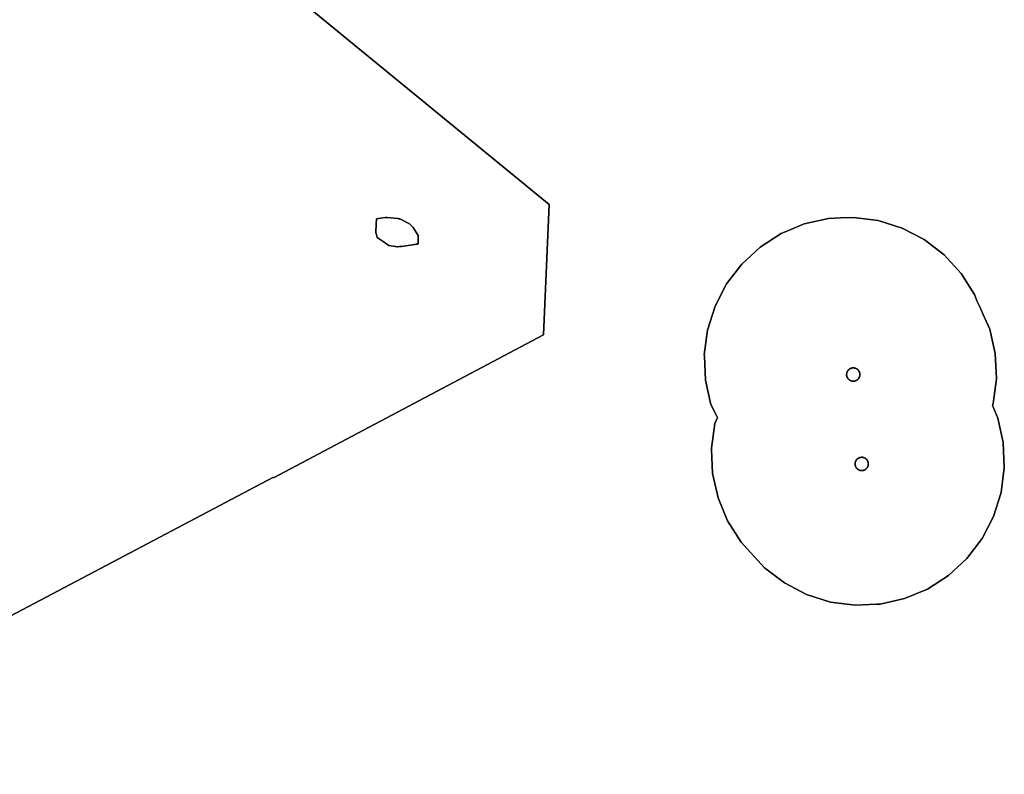
# Model space of a CAD drawing. Units: inches. Extents: x 467322 to 486157, y 5372126 to 5408319.
# Drawn here: x 479958 to 481329, y 5378349 to 5379400 of the extents above; entities that cross this region are included whole.
import ezdxf

# ---------------------------------------------------------------- set-up
doc = ezdxf.new("R2010")
doc.units = ezdxf.units.IN
doc.header["$MEASUREMENT"] = 0
doc.layers.add('NP_ZONING', color=7, linetype='Continuous', true_color=0xddc347)

msp = doc.modelspace()

# ---------------------------------------------------------------- linework, layer by layer
at = {"layer": 'NP_ZONING'}
for points in [[(479802.9726, 5379873.5221), (480695.3255, 5379143.1214), (480687.6919, 5378961.2945), (480311.4127, 5378762.2623), (480311.4834, 5378763.0289), (479694.3554, 5378437.7964), (479511.1, 5378384.0327), (479392.8298, 5378349.3344), (479027.7658, 5378565.6626), (478971.6748, 5378659.4541), (478971.6677, 5378659.466), (478799.4986, 5378947.3552), (478788.6524, 5378965.4915), (478729.839, 5379063.8352), (478726.7656, 5379068.9744), (478711.9488, 5379093.75), (478674.291, 5379156.7188), (478672.354, 5379178.8872), (478641.2177, 5379535.2247), (478641.159, 5379535.1936), (478622.2937, 5379751.7936), (478622.139, 5379753.5696), (478969.8191, 5380089.6603), (479551.94, 5380078.995)], [(479551.94, 5380078.995), (478969.8191, 5380089.6603), (478622.139, 5379753.5696), (478622.2937, 5379751.7936), (478641.159, 5379535.1936), (478641.2177, 5379535.2247), (478672.354, 5379178.8872), (478674.291, 5379156.7188), (478711.9488, 5379093.75), (478726.7656, 5379068.9744), (478729.839, 5379063.8352), (478788.6524, 5378965.4915), (478799.4986, 5378947.3552), (478971.6677, 5378659.466), (478971.6748, 5378659.4541), (479027.7658, 5378565.6626), (479392.8298, 5378349.3344), (479511.1, 5378384.0327), (479694.3554, 5378437.7964), (480311.4834, 5378763.0289), (480311.4127, 5378762.2623), (480687.6919, 5378961.2945), (480695.3255, 5379143.1214), (479802.9726, 5379873.5221)], [(480484.8387, 5379084.0254), (480484.9996, 5379084.0007), (480487.2163, 5379084.3173), (480488.4661, 5379084.4958), (480489.8078, 5379084.6874), (480496.0249, 5379085.5754), (480508.1923, 5379087.3132), (480509.9755, 5379087.5679), (480512.3584, 5379087.9082), (480512.9996, 5379087.9998), (480512.9996, 5379091.7554), (480512.9996, 5379093.5289), (480512.9996, 5379100.0004), (480506, 5379111.0007), (480501.0009, 5379115.9998), (480487.3177, 5379122.8405), (480486.9999, 5379122.9994), (480485.2482, 5379123.2055), (480484.9333, 5379123.2426), (480470.0002, 5379124.9999), (480467.2557, 5379124.6339), (480455.0008, 5379122.9994), (480454.6195, 5379115.7554), (480454.0007, 5379103.9993), (480455.309, 5379099.4172), (480455.6413, 5379098.2534), (480455.9271, 5379097.2525), (480455.9993, 5379096.9997), (480464.0756, 5379091.4475), (480472.0006, 5379085.9993), (480480.8179, 5379084.6436), (480481.6783, 5379084.5113), (480484.1236, 5379084.1354)], [(480487.2163, 5379084.3173), (480484.9996, 5379084.0007), (480484.8387, 5379084.0254), (480484.1236, 5379084.1354), (480481.6783, 5379084.5113), (480480.8179, 5379084.6436), (480472.0006, 5379085.9993), (480464.0756, 5379091.4475), (480455.9993, 5379096.9997), (480455.9271, 5379097.2525), (480455.6413, 5379098.2534), (480455.309, 5379099.4172), (480454.0007, 5379103.9993), (480454.6195, 5379115.7554), (480455.0008, 5379122.9994), (480467.2557, 5379124.6339), (480470.0002, 5379124.9999), (480484.9333, 5379123.2426), (480485.2482, 5379123.2055), (480486.9999, 5379122.9994), (480487.3177, 5379122.8405), (480501.0009, 5379115.9998), (480506, 5379111.0007), (480512.9996, 5379100.0004), (480512.9996, 5379093.5289), (480512.9996, 5379091.7554), (480512.9996, 5379087.9998), (480512.3584, 5379087.9082), (480509.9755, 5379087.5679), (480508.1923, 5379087.3132), (480496.0249, 5379085.5754), (480489.8078, 5379084.6874), (480488.4661, 5379084.4958)], [(481316.8315, 5378935.3191), (481318.3644, 5378900.4832), (481318.3013, 5378899.9918), (481313.9139, 5378865.8377), (481313.1596, 5378862.7371), (481313.4542, 5378862.0225), (481320.2965, 5378845.4256), (481327.8523, 5378811.3374), (481329.3852, 5378776.5015), (481329.3221, 5378776.0101), (481324.9347, 5378741.8559), (481314.4234, 5378708.5317), (481298.3944, 5378677.5709), (481277.2569, 5378649.802), (481251.676, 5378626.1993), (481222.4268, 5378607.3879), (481190.2844, 5378593.9928), (481156.3875, 5378586.3732), (481151.8952, 5378586.1705), (481121.6212, 5378584.8047), (481087.1097, 5378589.3026), (481053.9729, 5378599.7881), (481023.0674, 5378615.8492), (480995.3741, 5378637.0684), (480986.3062, 5378647.0374), (480971.8637, 5378662.7783), (480962.7971, 5378672.7785), (480944.061, 5378702.2021), (480930.6854, 5378734.4376), (480923.1281, 5378768.4946), (480921.6593, 5378801.9271), (480921.5963, 5378803.3618), (480926.0479, 5378838.0386), (480929.4274, 5378845.2076), (480929.8847, 5378846.1776), (480928.9666, 5378848.096), (480920.6649, 5378864.4229), (480913.1076, 5378898.4798), (480911.6388, 5378931.9122), (480911.5758, 5378933.3469), (480916.0274, 5378968.0237), (480926.5386, 5379001.3479), (480942.5662, 5379032.2774), (480963.7037, 5379060.0462), (480989.286, 5379083.6801), (481018.5341, 5379102.4602), (481028.7183, 5379106.7141), (481050.6779, 5379115.8866), (481084.6984, 5379123.4697), (481101.162, 5379124.2176), (481101.2225, 5379124.2203), (481119.3403, 5379125.0434), (481153.8521, 5379120.5456), (481187.1136, 5379110.0548), (481217.8947, 5379093.999), (481245.5881, 5379072.7798), (481269.0986, 5379047.07), (481287.8346, 5379017.6464), (481291.8018, 5379008.0811), (481294.6306, 5379001.1326), (481301.7203, 5378985.6713), (481309.2756, 5378969.4073)], [(480923.1281, 5378768.4946), (480930.6854, 5378734.4376), (480944.061, 5378702.2021), (480962.7971, 5378672.7785), (480971.8637, 5378662.7783), (480986.3062, 5378647.0374), (480995.3741, 5378637.0684), (481023.0674, 5378615.8492), (481053.9729, 5378599.7881), (481087.1097, 5378589.3026), (481121.6212, 5378584.8047), (481151.8952, 5378586.1705), (481156.3875, 5378586.3732), (481190.2844, 5378593.9928), (481222.4268, 5378607.3879), (481251.676, 5378626.1993), (481277.2569, 5378649.802), (481298.3944, 5378677.5709), (481314.4234, 5378708.5317), (481324.9347, 5378741.8559), (481329.3221, 5378776.0101), (481329.3852, 5378776.5015), (481327.8523, 5378811.3374), (481320.2965, 5378845.4256), (481313.4542, 5378862.0225), (481313.1596, 5378862.7371), (481313.9139, 5378865.8377), (481318.3013, 5378899.9918), (481318.3644, 5378900.4832), (481316.8315, 5378935.3191), (481309.2756, 5378969.4073), (481301.7203, 5378985.6713), (481294.6306, 5379001.1326), (481291.8018, 5379008.0811), (481287.8346, 5379017.6464), (481269.0986, 5379047.07), (481245.5881, 5379072.7798), (481217.8947, 5379093.999), (481187.1136, 5379110.0548), (481153.8521, 5379120.5456), (481119.3403, 5379125.0434), (481101.2225, 5379124.2203), (481101.162, 5379124.2176), (481084.6984, 5379123.4697), (481050.6779, 5379115.8866), (481028.7183, 5379106.7141), (481018.5341, 5379102.4602), (480989.286, 5379083.6801), (480963.7037, 5379060.0462), (480942.5662, 5379032.2774), (480926.5386, 5379001.3479), (480916.0274, 5378968.0237), (480911.5758, 5378933.3469), (480911.6388, 5378931.9122), (480913.1076, 5378898.4798), (480920.6649, 5378864.4229), (480928.9666, 5378848.096), (480929.8847, 5378846.1776), (480929.4274, 5378845.2076), (480926.0479, 5378838.0386), (480921.5963, 5378803.3618), (480921.6593, 5378801.9271)], [(481119.1528, 5378896.8929), (481118.9913, 5378896.8915), (481118.8299, 5378896.8929), (481118.6685, 5378896.8971), (481118.5073, 5378896.9042), (481118.3462, 5378896.914), (481118.1852, 5378896.9267), (481118.0246, 5378896.9422), (481117.8642, 5378896.9605), (481117.7041, 5378896.9815), (481117.5445, 5378897.0054), (481117.3853, 5378897.032), (481117.2265, 5378897.0614), (481117.0684, 5378897.0936), (481116.9108, 5378897.1286), (481116.7538, 5378897.1662), (481116.5975, 5378897.2067), (481116.442, 5378897.2498), (481116.2872, 5378897.2956), (481116.1332, 5378897.3442), (481115.9802, 5378897.3954), (481115.828, 5378897.4493), (481115.6768, 5378897.5058), (481115.5266, 5378897.565), (481115.3775, 5378897.6268), (481115.2294, 5378897.6911), (481115.0825, 5378897.7581), (481114.9368, 5378897.8276), (481114.7924, 5378897.8996), (481114.6492, 5378897.9741), (481114.5073, 5378898.0512), (481114.3668, 5378898.1306), (481114.2278, 5378898.2126), (481114.0901, 5378898.2969), (481113.954, 5378898.3836), (481113.8194, 5378898.4727), (481113.6863, 5378898.5642), (481113.5549, 5378898.6579), (481113.4252, 5378898.7539), (481113.2971, 5378898.8522), (481113.1708, 5378898.9527), (481113.0462, 5378899.0554), (481112.9234, 5378899.1602), (481112.8025, 5378899.2672), (481112.6835, 5378899.3762), (481112.5664, 5378899.4873), (481112.4513, 5378899.6005), (481112.3382, 5378899.7156), (481112.227, 5378899.8327), (481112.118, 5378899.9517), (481112.011, 5378900.0726), (481111.9062, 5378900.1954), (481111.8035, 5378900.3199), (481111.703, 5378900.4463), (481111.6048, 5378900.5743), (481111.5087, 5378900.7041), (481111.415, 5378900.8355), (481111.3236, 5378900.9685), (481111.2345, 5378901.1031), (481111.1477, 5378901.2393), (481111.0634, 5378901.3769), (481110.9815, 5378901.516), (481110.902, 5378901.6565), (481110.825, 5378901.7984), (481110.7504, 5378901.9415), (481110.6784, 5378902.086), (481110.6089, 5378902.2317), (481110.542, 5378902.3786), (481110.4776, 5378902.5266), (481110.4158, 5378902.6758), (481110.3567, 5378902.826), (481110.3001, 5378902.9772), (481110.2462, 5378903.1293), (481110.195, 5378903.2824), (481110.1465, 5378903.4364), (481110.1006, 5378903.5911), (481110.0575, 5378903.7467), (481110.0171, 5378903.903), (481109.9794, 5378904.0599), (481109.9445, 5378904.2175), (481109.9123, 5378904.3757), (481109.8829, 5378904.5344), (481109.8562, 5378904.6936), (481109.8324, 5378904.8533), (481109.8113, 5378905.0133), (481109.793, 5378905.1737), (481109.7775, 5378905.3344), (481109.7649, 5378905.4953), (481109.755, 5378905.6564), (481109.748, 5378905.8177), (481109.7437, 5378905.9791), (481109.7423, 5378906.1405), (481109.7437, 5378906.3019), (481109.748, 5378906.4633), (481109.755, 5378906.6246), (481109.7649, 5378906.7857), (481109.7775, 5378906.9466), (481109.793, 5378907.1073), (481109.8113, 5378907.2677), (481109.8324, 5378907.4277), (481109.8562, 5378907.5874), (481109.8829, 5378907.7466), (481109.9123, 5378907.9053), (481109.9445, 5378908.0635), (481109.9794, 5378908.2211), (481110.0171, 5378908.378), (481110.0575, 5378908.5343), (481110.1006, 5378908.6899), (481110.1465, 5378908.8446), (481110.195, 5378908.9986), (481110.2462, 5378909.1517), (481110.3001, 5378909.3038), (481110.3567, 5378909.455), (481110.4158, 5378909.6052), (481110.4776, 5378909.7544), (481110.542, 5378909.9024), (481110.6089, 5378910.0493), (481110.6784, 5378910.195), (481110.7504, 5378910.3395), (481110.825, 5378910.4826), (481110.902, 5378910.6245), (481110.9815, 5378910.765), (481111.0634, 5378910.9041), (481111.1477, 5378911.0417), (481111.2345, 5378911.1779), (481111.3236, 5378911.3125), (481111.415, 5378911.4455), (481111.5087, 5378911.5769), (481111.6048, 5378911.7067), (481111.703, 5378911.8348), (481111.8035, 5378911.9611), (481111.9062, 5378912.0856), (481112.011, 5378912.2084), (481112.118, 5378912.3293), (481112.227, 5378912.4483), (481112.3382, 5378912.5654), (481112.4513, 5378912.6805), (481112.5664, 5378912.7937), (481112.6835, 5378912.9048), (481112.8025, 5378913.0138), (481112.9234, 5378913.1208), (481113.0462, 5378913.2256), (481113.1708, 5378913.3283), (481113.2971, 5378913.4288), (481113.4252, 5378913.5271), (481113.5549, 5378913.6231), (481113.6863, 5378913.7168), (481113.8194, 5378913.8083), (481113.954, 5378913.8974), (481114.0901, 5378913.9841), (481114.2278, 5378914.0684), (481114.3123, 5378914.1183), (481114.3677, 5378914.1509), (481114.5073, 5378914.2299), (481114.6492, 5378914.3069), (481114.7924, 5378914.3814), (481114.9368, 5378914.4534), (481115.0825, 5378914.5229), (481115.2294, 5378914.5899), (481115.3775, 5378914.6542), (481115.5266, 5378914.716), (481115.6768, 5378914.7752), (481115.828, 5378914.8317), (481115.9802, 5378914.8856), (481116.1332, 5378914.9368), (481116.2872, 5378914.9854), (481116.442, 5378915.0312), (481116.5975, 5378915.0743), (481116.7538, 5378915.1148), (481116.9108, 5378915.1524), (481117.0684, 5378915.1874), (481117.2265, 5378915.2196), (481117.3853, 5378915.249), (481117.5445, 5378915.2756), (481117.7041, 5378915.2995), (481117.8642, 5378915.3206), (481118.0246, 5378915.3388), (481118.1852, 5378915.3543), (481118.3462, 5378915.367), (481118.5073, 5378915.3768), (481118.6685, 5378915.3839), (481118.8299, 5378915.3881), (481118.9913, 5378915.3895), (481119.1528, 5378915.3881), (481119.3141, 5378915.3839), (481119.4754, 5378915.3768), (481119.6365, 5378915.367), (481119.7974, 5378915.3543), (481119.9581, 5378915.3388), (481120.1185, 5378915.3206), (481120.2785, 5378915.2995), (481120.4382, 5378915.2756), (481120.5974, 5378915.249), (481120.7561, 5378915.2196), (481120.9143, 5378915.1874), (481121.0719, 5378915.1524), (481121.2289, 5378915.1148), (481121.3851, 5378915.0743), (481121.5407, 5378915.0312), (481121.6955, 5378914.9854), (481121.8494, 5378914.9368), (481122.0025, 5378914.8856), (481122.1547, 5378914.8317), (481122.3059, 5378914.7752), (481122.4561, 5378914.716), (481122.6052, 5378914.6542), (481122.7532, 5378914.5899), (481122.9001, 5378914.5229), (481123.0458, 5378914.4534), (481123.1903, 5378914.3814), (481123.3335, 5378914.3069), (481123.4753, 5378914.2299), (481123.6158, 5378914.1504), (481123.7549, 5378914.0684), (481123.8926, 5378913.9841), (481124.0287, 5378913.8974), (481124.1633, 5378913.8083), (481124.2963, 5378913.7168), (481124.4278, 5378913.6231), (481124.5575, 5378913.5271), (481124.6856, 5378913.4288), (481124.8119, 5378913.3283), (481124.9365, 5378913.2256), (481125.0592, 5378913.1208), (481125.1801, 5378913.0138), (481125.2991, 5378912.9048), (481125.4162, 5378912.7937), (481125.5314, 5378912.6805), (481125.6445, 5378912.5654), (481125.7556, 5378912.4483), (481125.8647, 5378912.3293), (481125.9716, 5378912.2084), (481126.0765, 5378912.0856), (481126.1792, 5378911.9611), (481126.2796, 5378911.8348), (481126.3779, 5378911.7067), (481126.4739, 5378911.5769), (481126.5677, 5378911.4455), (481126.6591, 5378911.3125), (481126.7482, 5378911.1779), (481126.8349, 5378911.0417), (481126.9193, 5378910.9041), (481127.0012, 5378910.765), (481127.0807, 5378910.6245), (481127.1577, 5378910.4826), (481127.2322, 5378910.3395), (481127.3043, 5378910.195), (481127.3738, 5378910.0493), (481127.4407, 5378909.9024), (481127.5051, 5378909.7544), (481127.5669, 5378909.6052), (481127.626, 5378909.455), (481127.6825, 5378909.3038), (481127.7364, 5378909.1517), (481127.7876, 5378908.9986), (481127.8362, 5378908.8446), (481127.882, 5378908.6899), (481127.9252, 5378908.5343), (481127.9656, 5378908.378), (481128.0033, 5378908.2211), (481128.0382, 5378908.0635), (481128.0704, 5378907.9053), (481128.0998, 5378907.7466), (481128.1265, 5378907.5874), (481128.1503, 5378907.4277), (481128.1714, 5378907.2677), (481128.1897, 5378907.1073), (481128.2051, 5378906.9466), (481128.2178, 5378906.7857), (481128.2277, 5378906.6246), (481128.2347, 5378906.4633), (481128.2389, 5378906.3019), (481128.2403, 5378906.1405), (481128.2389, 5378905.9791), (481128.2347, 5378905.8177), (481128.2277, 5378905.6564), (481128.2178, 5378905.4953), (481128.2051, 5378905.3344), (481128.1897, 5378905.1737), (481128.1714, 5378905.0133), (481128.1503, 5378904.8533), (481128.1265, 5378904.6936), (481128.0998, 5378904.5344), (481128.0704, 5378904.3757), (481128.0382, 5378904.2175), (481128.0033, 5378904.0599), (481127.9656, 5378903.903), (481127.9252, 5378903.7467), (481127.882, 5378903.5911), (481127.8362, 5378903.4364), (481127.7876, 5378903.2824), (481127.7364, 5378903.1293), (481127.6825, 5378902.9772), (481127.626, 5378902.826), (481127.5669, 5378902.6758), (481127.5051, 5378902.5266), (481127.4407, 5378902.3786), (481127.3738, 5378902.2317), (481127.3043, 5378902.086), (481127.2322, 5378901.9415), (481127.1577, 5378901.7984), (481127.0807, 5378901.6565), (481127.0012, 5378901.516), (481126.9193, 5378901.3769), (481126.8349, 5378901.2393), (481126.7482, 5378901.1031), (481126.6591, 5378900.9685), (481126.5677, 5378900.8355), (481126.4739, 5378900.7041), (481126.3779, 5378900.5743), (481126.2796, 5378900.4463), (481126.1792, 5378900.3199), (481126.0765, 5378900.1954), (481125.9716, 5378900.0726), (481125.8647, 5378899.9517), (481125.7556, 5378899.8327), (481125.6445, 5378899.7156), (481125.5314, 5378899.6005), (481125.4162, 5378899.4873), (481125.2991, 5378899.3762), (481125.1801, 5378899.2672), (481125.0592, 5378899.1602), (481124.9365, 5378899.0554), (481124.8119, 5378898.9527), (481124.6856, 5378898.8522), (481124.5575, 5378898.7539), (481124.4278, 5378898.6579), (481124.2963, 5378898.5642), (481124.1633, 5378898.4727), (481124.0287, 5378898.3836), (481123.8926, 5378898.2969), (481123.7549, 5378898.2126), (481123.6158, 5378898.1306), (481123.4753, 5378898.0512), (481123.3335, 5378897.9741), (481123.1903, 5378897.8996), (481123.0458, 5378897.8276), (481122.9001, 5378897.7581), (481122.7532, 5378897.6911), (481122.6052, 5378897.6268), (481122.4561, 5378897.565), (481122.3059, 5378897.5058), (481122.1547, 5378897.4493), (481122.0025, 5378897.3954), (481121.8494, 5378897.3442), (481121.6955, 5378897.2956), (481121.5407, 5378897.2498), (481121.3851, 5378897.2067), (481121.2289, 5378897.1662), (481121.0719, 5378897.1286), (481120.9143, 5378897.0936), (481120.7561, 5378897.0614), (481120.5974, 5378897.032), (481120.4382, 5378897.0054), (481120.2785, 5378896.9815), (481120.1185, 5378896.9605), (481119.9581, 5378896.9429), (481119.7974, 5378896.9267), (481119.6365, 5378896.914), (481119.4754, 5378896.9042), (481119.3141, 5378896.8971)], [(481119.1528, 5378896.8929), (481119.3141, 5378896.8971), (481119.4754, 5378896.9042), (481119.6365, 5378896.914), (481119.7974, 5378896.9267), (481119.9581, 5378896.9429), (481120.1185, 5378896.9605), (481120.2785, 5378896.9815), (481120.4382, 5378897.0054), (481120.5974, 5378897.032), (481120.7561, 5378897.0614), (481120.9143, 5378897.0936), (481121.0719, 5378897.1286), (481121.2289, 5378897.1662), (481121.3851, 5378897.2067), (481121.5407, 5378897.2498), (481121.6955, 5378897.2956), (481121.8494, 5378897.3442), (481122.0025, 5378897.3954), (481122.1547, 5378897.4493), (481122.3059, 5378897.5058), (481122.4561, 5378897.565), (481122.6052, 5378897.6268), (481122.7532, 5378897.6911), (481122.9001, 5378897.7581), (481123.0458, 5378897.8276), (481123.1903, 5378897.8996), (481123.3335, 5378897.9741), (481123.4753, 5378898.0512), (481123.6158, 5378898.1306), (481123.7549, 5378898.2126), (481123.8926, 5378898.2969), (481124.0287, 5378898.3836), (481124.1633, 5378898.4727), (481124.2963, 5378898.5642), (481124.4278, 5378898.6579), (481124.5575, 5378898.7539), (481124.6856, 5378898.8522), (481124.8119, 5378898.9527), (481124.9365, 5378899.0554), (481125.0592, 5378899.1602), (481125.1801, 5378899.2672), (481125.2991, 5378899.3762), (481125.4162, 5378899.4873), (481125.5314, 5378899.6005), (481125.6445, 5378899.7156), (481125.7556, 5378899.8327), (481125.8647, 5378899.9517), (481125.9716, 5378900.0726), (481126.0765, 5378900.1954), (481126.1792, 5378900.3199), (481126.2796, 5378900.4463), (481126.3779, 5378900.5743), (481126.4739, 5378900.7041), (481126.5677, 5378900.8355), (481126.6591, 5378900.9685), (481126.7482, 5378901.1031), (481126.8349, 5378901.2393), (481126.9193, 5378901.3769), (481127.0012, 5378901.516), (481127.0807, 5378901.6565), (481127.1577, 5378901.7984), (481127.2322, 5378901.9415), (481127.3043, 5378902.086), (481127.3738, 5378902.2317), (481127.4407, 5378902.3786), (481127.5051, 5378902.5266), (481127.5669, 5378902.6758), (481127.626, 5378902.826), (481127.6825, 5378902.9772), (481127.7364, 5378903.1293), (481127.7876, 5378903.2824), (481127.8362, 5378903.4364), (481127.882, 5378903.5911), (481127.9252, 5378903.7467), (481127.9656, 5378903.903), (481128.0033, 5378904.0599), (481128.0382, 5378904.2175), (481128.0704, 5378904.3757), (481128.0998, 5378904.5344), (481128.1265, 5378904.6936), (481128.1503, 5378904.8533), (481128.1714, 5378905.0133), (481128.1897, 5378905.1737), (481128.2051, 5378905.3344), (481128.2178, 5378905.4953), (481128.2277, 5378905.6564), (481128.2347, 5378905.8177), (481128.2389, 5378905.9791), (481128.2403, 5378906.1405), (481128.2389, 5378906.3019), (481128.2347, 5378906.4633), (481128.2277, 5378906.6246), (481128.2178, 5378906.7857), (481128.2051, 5378906.9466), (481128.1897, 5378907.1073), (481128.1714, 5378907.2677), (481128.1503, 5378907.4277), (481128.1265, 5378907.5874), (481128.0998, 5378907.7466), (481128.0704, 5378907.9053), (481128.0382, 5378908.0635), (481128.0033, 5378908.2211), (481127.9656, 5378908.378), (481127.9252, 5378908.5343), (481127.882, 5378908.6899), (481127.8362, 5378908.8446), (481127.7876, 5378908.9986), (481127.7364, 5378909.1517), (481127.6825, 5378909.3038), (481127.626, 5378909.455), (481127.5669, 5378909.6052), (481127.5051, 5378909.7544), (481127.4407, 5378909.9024), (481127.3738, 5378910.0493), (481127.3043, 5378910.195), (481127.2322, 5378910.3395), (481127.1577, 5378910.4826), (481127.0807, 5378910.6245), (481127.0012, 5378910.765), (481126.9193, 5378910.9041), (481126.8349, 5378911.0417), (481126.7482, 5378911.1779), (481126.6591, 5378911.3125), (481126.5677, 5378911.4455), (481126.4739, 5378911.5769), (481126.3779, 5378911.7067), (481126.2796, 5378911.8348), (481126.1792, 5378911.9611), (481126.0765, 5378912.0856), (481125.9716, 5378912.2084), (481125.8647, 5378912.3293), (481125.7556, 5378912.4483), (481125.6445, 5378912.5654), (481125.5314, 5378912.6805), (481125.4162, 5378912.7937), (481125.2991, 5378912.9048), (481125.1801, 5378913.0138), (481125.0592, 5378913.1208), (481124.9365, 5378913.2256), (481124.8119, 5378913.3283), (481124.6856, 5378913.4288), (481124.5575, 5378913.5271), (481124.4278, 5378913.6231), (481124.2963, 5378913.7168), (481124.1633, 5378913.8083), (481124.0287, 5378913.8974), (481123.8926, 5378913.9841), (481123.7549, 5378914.0684), (481123.6158, 5378914.1504), (481123.4753, 5378914.2299), (481123.3335, 5378914.3069), (481123.1903, 5378914.3814), (481123.0458, 5378914.4534), (481122.9001, 5378914.5229), (481122.7532, 5378914.5899), (481122.6052, 5378914.6542), (481122.4561, 5378914.716), (481122.3059, 5378914.7752), (481122.1547, 5378914.8317), (481122.0025, 5378914.8856), (481121.8494, 5378914.9368), (481121.6955, 5378914.9854), (481121.5407, 5378915.0312), (481121.3851, 5378915.0743), (481121.2289, 5378915.1148), (481121.0719, 5378915.1524), (481120.9143, 5378915.1874), (481120.7561, 5378915.2196), (481120.5974, 5378915.249), (481120.4382, 5378915.2756), (481120.2785, 5378915.2995), (481120.1185, 5378915.3206), (481119.9581, 5378915.3388), (481119.7974, 5378915.3543), (481119.6365, 5378915.367), (481119.4754, 5378915.3768), (481119.3141, 5378915.3839), (481119.1528, 5378915.3881), (481118.9913, 5378915.3895), (481118.8299, 5378915.3881), (481118.6685, 5378915.3839), (481118.5073, 5378915.3768), (481118.3462, 5378915.367), (481118.1852, 5378915.3543), (481118.0246, 5378915.3388), (481117.8642, 5378915.3206), (481117.7041, 5378915.2995), (481117.5445, 5378915.2756), (481117.3853, 5378915.249), (481117.2265, 5378915.2196), (481117.0684, 5378915.1874), (481116.9108, 5378915.1524), (481116.7538, 5378915.1148), (481116.5975, 5378915.0743), (481116.442, 5378915.0312), (481116.2872, 5378914.9854), (481116.1332, 5378914.9368), (481115.9802, 5378914.8856), (481115.828, 5378914.8317), (481115.6768, 5378914.7752), (481115.5266, 5378914.716), (481115.3775, 5378914.6542), (481115.2294, 5378914.5899), (481115.0825, 5378914.5229), (481114.9368, 5378914.4534), (481114.7924, 5378914.3814), (481114.6492, 5378914.3069), (481114.5073, 5378914.2299), (481114.3677, 5378914.1509), (481114.3123, 5378914.1183), (481114.2278, 5378914.0684), (481114.0901, 5378913.9841), (481113.954, 5378913.8974), (481113.8194, 5378913.8083), (481113.6863, 5378913.7168), (481113.5549, 5378913.6231), (481113.4252, 5378913.5271), (481113.2971, 5378913.4288), (481113.1708, 5378913.3283), (481113.0462, 5378913.2256), (481112.9234, 5378913.1208), (481112.8025, 5378913.0138), (481112.6835, 5378912.9048), (481112.5664, 5378912.7937), (481112.4513, 5378912.6805), (481112.3382, 5378912.5654), (481112.227, 5378912.4483), (481112.118, 5378912.3293), (481112.011, 5378912.2084), (481111.9062, 5378912.0856), (481111.8035, 5378911.9611), (481111.703, 5378911.8348), (481111.6048, 5378911.7067), (481111.5087, 5378911.5769), (481111.415, 5378911.4455), (481111.3236, 5378911.3125), (481111.2345, 5378911.1779), (481111.1477, 5378911.0417), (481111.0634, 5378910.9041), (481110.9815, 5378910.765), (481110.902, 5378910.6245), (481110.825, 5378910.4826), (481110.7504, 5378910.3395), (481110.6784, 5378910.195), (481110.6089, 5378910.0493), (481110.542, 5378909.9024), (481110.4776, 5378909.7544), (481110.4158, 5378909.6052), (481110.3567, 5378909.455), (481110.3001, 5378909.3038), (481110.2462, 5378909.1517), (481110.195, 5378908.9986), (481110.1465, 5378908.8446), (481110.1006, 5378908.6899), (481110.0575, 5378908.5343), (481110.0171, 5378908.378), (481109.9794, 5378908.2211), (481109.9445, 5378908.0635), (481109.9123, 5378907.9053), (481109.8829, 5378907.7466), (481109.8562, 5378907.5874), (481109.8324, 5378907.4277), (481109.8113, 5378907.2677), (481109.793, 5378907.1073), (481109.7775, 5378906.9466), (481109.7649, 5378906.7857), (481109.755, 5378906.6246), (481109.748, 5378906.4633), (481109.7437, 5378906.3019), (481109.7423, 5378906.1405), (481109.7437, 5378905.9791), (481109.748, 5378905.8177), (481109.755, 5378905.6564), (481109.7649, 5378905.4953), (481109.7775, 5378905.3344), (481109.793, 5378905.1737), (481109.8113, 5378905.0133), (481109.8324, 5378904.8533), (481109.8562, 5378904.6936), (481109.8829, 5378904.5344), (481109.9123, 5378904.3757), (481109.9445, 5378904.2175), (481109.9794, 5378904.0599), (481110.0171, 5378903.903), (481110.0575, 5378903.7467), (481110.1006, 5378903.5911), (481110.1465, 5378903.4364), (481110.195, 5378903.2824), (481110.2462, 5378903.1293), (481110.3001, 5378902.9772), (481110.3567, 5378902.826), (481110.4158, 5378902.6758), (481110.4776, 5378902.5266), (481110.542, 5378902.3786), (481110.6089, 5378902.2317), (481110.6784, 5378902.086), (481110.7504, 5378901.9415), (481110.825, 5378901.7984), (481110.902, 5378901.6565), (481110.9815, 5378901.516), (481111.0634, 5378901.3769), (481111.1477, 5378901.2393), (481111.2345, 5378901.1031), (481111.3236, 5378900.9685), (481111.415, 5378900.8355), (481111.5087, 5378900.7041), (481111.6048, 5378900.5743), (481111.703, 5378900.4463), (481111.8035, 5378900.3199), (481111.9062, 5378900.1954), (481112.011, 5378900.0726), (481112.118, 5378899.9517), (481112.227, 5378899.8327), (481112.3382, 5378899.7156), (481112.4513, 5378899.6005), (481112.5664, 5378899.4873), (481112.6835, 5378899.3762), (481112.8025, 5378899.2672), (481112.9234, 5378899.1602), (481113.0462, 5378899.0554), (481113.1708, 5378898.9527), (481113.2971, 5378898.8522), (481113.4252, 5378898.7539), (481113.5549, 5378898.6579), (481113.6863, 5378898.5642), (481113.8194, 5378898.4727), (481113.954, 5378898.3836), (481114.0901, 5378898.2969), (481114.2278, 5378898.2126), (481114.3668, 5378898.1306), (481114.5073, 5378898.0512), (481114.6492, 5378897.9741), (481114.7924, 5378897.8996), (481114.9368, 5378897.8276), (481115.0825, 5378897.7581), (481115.2294, 5378897.6911), (481115.3775, 5378897.6268), (481115.5266, 5378897.565), (481115.6768, 5378897.5058), (481115.828, 5378897.4493), (481115.9802, 5378897.3954), (481116.1332, 5378897.3442), (481116.2872, 5378897.2956), (481116.442, 5378897.2498), (481116.5975, 5378897.2067), (481116.7538, 5378897.1662), (481116.9108, 5378897.1286), (481117.0684, 5378897.0936), (481117.2265, 5378897.0614), (481117.3853, 5378897.032), (481117.5445, 5378897.0054), (481117.7041, 5378896.9815), (481117.8642, 5378896.9605), (481118.0246, 5378896.9422), (481118.1852, 5378896.9267), (481118.3462, 5378896.914), (481118.5073, 5378896.9042), (481118.6685, 5378896.8971), (481118.8299, 5378896.8929), (481118.9913, 5378896.8915)], [(481130.9174, 5378772.3832), (481130.756, 5378772.3818), (481130.5946, 5378772.3832), (481130.4332, 5378772.3874), (481130.272, 5378772.3945), (481130.1109, 5378772.4043), (481129.9499, 5378772.417), (481129.7892, 5378772.4325), (481129.6289, 5378772.4508), (481129.4688, 5378772.4718), (481129.3092, 5378772.4957), (481129.15, 5378772.5223), (481128.9912, 5378772.5517), (481128.8331, 5378772.5839), (481128.6755, 5378772.6189), (481128.5185, 5378772.6565), (481128.3622, 5378772.697), (481128.2067, 5378772.7401), (481128.0519, 5378772.786), (481127.8979, 5378772.8345), (481127.7449, 5378772.8857), (481127.5927, 5378772.9396), (481127.4415, 5378772.9961), (481127.2913, 5378773.0553), (481127.1422, 5378773.1171), (481126.9941, 5378773.1814), (481126.8472, 5378773.2484), (481126.7015, 5378773.3179), (481126.5571, 5378773.3899), (481126.4139, 5378773.4644), (481126.272, 5378773.5415), (481126.1315, 5378773.6209), (481125.9924, 5378773.7029), (481125.8548, 5378773.7872), (481125.7187, 5378773.8739), (481125.5841, 5378773.963), (481125.451, 5378774.0545), (481125.3196, 5378774.1482), (481125.1898, 5378774.2442), (481125.0618, 5378774.3425), (481124.9355, 5378774.443), (481124.8109, 5378774.5457), (481124.6881, 5378774.6505), (481124.5672, 5378774.7575), (481124.4482, 5378774.8665), (481124.3311, 5378774.9776), (481124.216, 5378775.0908), (481124.1029, 5378775.2059), (481123.9917, 5378775.323), (481123.8827, 5378775.442), (481123.7757, 5378775.5629), (481123.6709, 5378775.6857), (481123.5682, 5378775.8102), (481123.4677, 5378775.9366), (481123.3695, 5378776.0646), (481123.2734, 5378776.1944), (481123.1797, 5378776.3258), (481123.0883, 5378776.4588), (481122.9992, 5378776.5934), (481122.9124, 5378776.7296), (481122.8281, 5378776.8672), (481122.7462, 5378777.0063), (481122.6667, 5378777.1468), (481122.5897, 5378777.2887), (481122.5151, 5378777.4319), (481122.4431, 5378777.5763), (481122.3736, 5378777.722), (481122.3067, 5378777.8689), (481122.2423, 5378778.0169), (481122.1805, 5378778.1661), (481122.1214, 5378778.3163), (481122.0648, 5378778.4675), (481122.0109, 5378778.6196), (481121.9597, 5378778.7727), (481121.9112, 5378778.9267), (481121.8653, 5378779.0814), (481121.8222, 5378779.237), (481121.7818, 5378779.3933), (481121.7441, 5378779.5502), (481121.7091, 5378779.7078), (481121.677, 5378779.866), (481121.6475, 5378780.0247), (481121.6209, 5378780.1839), (481121.597, 5378780.3436), (481121.576, 5378780.5036), (481121.5577, 5378780.664), (481121.5422, 5378780.8247), (481121.5296, 5378780.9856), (481121.5197, 5378781.1468), (481121.5127, 5378781.308), (481121.5084, 5378781.4694), (481121.507, 5378781.6308), (481121.5084, 5378781.7922), (481121.5127, 5378781.9536), (481121.5197, 5378782.1149), (481121.5296, 5378782.276), (481121.5422, 5378782.4369), (481121.5577, 5378782.5976), (481121.576, 5378782.758), (481121.597, 5378782.918), (481121.6209, 5378783.0777), (481121.6475, 5378783.2369), (481121.677, 5378783.3956), (481121.7091, 5378783.5538), (481121.7441, 5378783.7114), (481121.7818, 5378783.8683), (481121.8222, 5378784.0246), (481121.8653, 5378784.1802), (481121.9112, 5378784.335), (481121.9597, 5378784.4889), (481122.0109, 5378784.642), (481122.0648, 5378784.7941), (481122.1214, 5378784.9454), (481122.1805, 5378785.0955), (481122.2423, 5378785.2447), (481122.3067, 5378785.3927), (481122.3736, 5378785.5396), (481122.4431, 5378785.6853), (481122.5151, 5378785.8298), (481122.5897, 5378785.9729), (481122.6667, 5378786.1148), (481122.7462, 5378786.2553), (481122.8281, 5378786.3944), (481122.9124, 5378786.532), (481122.9992, 5378786.6682), (481123.0883, 5378786.8028), (481123.1797, 5378786.9358), (481123.2734, 5378787.0672), (481123.3695, 5378787.197), (481123.4677, 5378787.3251), (481123.5682, 5378787.4514), (481123.6709, 5378787.5759), (481123.7757, 5378787.6987), (481123.8827, 5378787.8196), (481123.9917, 5378787.9386), (481124.1029, 5378788.0557), (481124.216, 5378788.1708), (481124.3311, 5378788.284), (481124.4482, 5378788.3951), (481124.5672, 5378788.5041), (481124.6881, 5378788.6111), (481124.8109, 5378788.7159), (481124.9355, 5378788.8186), (481125.0618, 5378788.9191), (481125.1898, 5378789.0174), (481125.3196, 5378789.1134), (481125.451, 5378789.2071), (481125.5841, 5378789.2986), (481125.7187, 5378789.3877), (481125.8548, 5378789.4744), (481125.9924, 5378789.5587), (481126.1315, 5378789.6407), (481126.272, 5378789.7202), (481126.4139, 5378789.7972), (481126.5571, 5378789.8717), (481126.7015, 5378789.9437), (481126.8472, 5378790.0132), (481126.9941, 5378790.0802), (481127.1422, 5378790.1446), (481127.2913, 5378790.2063), (481127.4415, 5378790.2655), (481127.4545, 5378790.2704), (481127.5927, 5378790.322), (481127.7449, 5378790.3759), (481127.8979, 5378790.4271), (481128.0519, 5378790.4757), (481128.2067, 5378790.5215), (481128.3622, 5378790.5646), (481128.5185, 5378790.6051), (481128.6755, 5378790.6427), (481128.8331, 5378790.6777), (481128.9912, 5378790.7099), (481129.15, 5378790.7393), (481129.3092, 5378790.7659), (481129.4688, 5378790.7898), (481129.6289, 5378790.8109), (481129.7892, 5378790.8291), (481129.9499, 5378790.8446), (481130.1109, 5378790.8573), (481130.272, 5378790.8671), (481130.4332, 5378790.8742), (481130.5946, 5378790.8784), (481130.756, 5378790.8798), (481130.9174, 5378790.8784), (481131.0788, 5378790.8742), (481131.2401, 5378790.8671), (481131.4012, 5378790.8573), (481131.5621, 5378790.8446), (481131.7228, 5378790.8291), (481131.8832, 5378790.8109), (481132.0432, 5378790.7898), (481132.2029, 5378790.7659), (481132.3621, 5378790.7393), (481132.5208, 5378790.7099), (481132.679, 5378790.6777), (481132.8366, 5378790.6427), (481132.9936, 5378790.6051), (481133.1498, 5378790.5646), (481133.3054, 5378790.5215), (481133.4602, 5378790.4757), (481133.6141, 5378790.4271), (481133.7672, 5378790.3759), (481133.9194, 5378790.322), (481134.0706, 5378790.2655), (481134.2208, 5378790.2063), (481134.3699, 5378790.1446), (481134.5179, 5378790.0802), (481134.6648, 5378790.0132), (481134.8105, 5378789.9437), (481134.955, 5378789.8717), (481135.0982, 5378789.7972), (481135.24, 5378789.7202), (481135.3805, 5378789.6407), (481135.5196, 5378789.5587), (481135.6572, 5378789.4744), (481135.7934, 5378789.3877), (481135.928, 5378789.2986), (481136.061, 5378789.2071), (481136.1925, 5378789.1134), (481136.3222, 5378789.0174), (481136.4503, 5378788.9191), (481136.5766, 5378788.8186), (481136.7012, 5378788.7159), (481136.8239, 5378788.6111), (481136.9448, 5378788.5041), (481137.0638, 5378788.3951), (481137.1809, 5378788.284), (481137.2961, 5378788.1708), (481137.4092, 5378788.0557), (481137.5203, 5378787.9386), (481137.6294, 5378787.8196), (481137.7363, 5378787.6987), (481137.8412, 5378787.5759), (481137.9438, 5378787.4514), (481138.0443, 5378787.3251), (481138.1426, 5378787.197), (481138.2386, 5378787.0672), (481138.3324, 5378786.9358), (481138.4238, 5378786.8028), (481138.5129, 5378786.6682), (481138.5996, 5378786.532), (481138.684, 5378786.3944), (481138.7659, 5378786.2553), (481138.8454, 5378786.1148), (481138.9224, 5378785.9729), (481138.9969, 5378785.8298), (481139.069, 5378785.6853), (481139.1385, 5378785.5396), (481139.2054, 5378785.3927), (481139.2698, 5378785.2447), (481139.3315, 5378785.0955), (481139.3907, 5378784.9454), (481139.4472, 5378784.7941), (481139.5011, 5378784.642), (481139.5523, 5378784.4889), (481139.6009, 5378784.335), (481139.6467, 5378784.1802), (481139.6899, 5378784.0246), (481139.7303, 5378783.8683), (481139.768, 5378783.7114), (481139.8029, 5378783.5538), (481139.8351, 5378783.3956), (481139.8645, 5378783.2369), (481139.8912, 5378783.0777), (481139.915, 5378782.918), (481139.9361, 5378782.758), (481139.9544, 5378782.5976), (481139.9698, 5378782.4369), (481139.9825, 5378782.276), (481139.9923, 5378782.1149), (481139.9994, 5378781.9536), (481140.0036, 5378781.7922), (481140.005, 5378781.6308), (481140.0036, 5378781.4694), (481139.9994, 5378781.308), (481139.9923, 5378781.1468), (481139.9825, 5378780.9856), (481139.9698, 5378780.8247), (481139.9544, 5378780.664), (481139.9361, 5378780.5036), (481139.915, 5378780.3436), (481139.8912, 5378780.1839), (481139.8645, 5378780.0247), (481139.8351, 5378779.866), (481139.8029, 5378779.7078), (481139.768, 5378779.5502), (481139.7303, 5378779.3933), (481139.6899, 5378779.237), (481139.6467, 5378779.0814), (481139.6009, 5378778.9267), (481139.5523, 5378778.7727), (481139.5011, 5378778.6196), (481139.4472, 5378778.4675), (481139.3907, 5378778.3163), (481139.3315, 5378778.1661), (481139.2698, 5378778.0169), (481139.2054, 5378777.8689), (481139.1385, 5378777.722), (481139.069, 5378777.5763), (481138.9969, 5378777.4319), (481138.9224, 5378777.2887), (481138.8454, 5378777.1468), (481138.7659, 5378777.0063), (481138.684, 5378776.8672), (481138.5996, 5378776.7296), (481138.5129, 5378776.5934), (481138.4238, 5378776.4588), (481138.3324, 5378776.3258), (481138.2386, 5378776.1944), (481138.1426, 5378776.0646), (481138.0443, 5378775.9366), (481137.9438, 5378775.8102), (481137.8412, 5378775.6857), (481137.7363, 5378775.5629), (481137.6294, 5378775.442), (481137.5203, 5378775.323), (481137.4092, 5378775.2059), (481137.2961, 5378775.0908), (481137.1809, 5378774.9776), (481137.0638, 5378774.8665), (481136.9448, 5378774.7575), (481136.8239, 5378774.6505), (481136.7012, 5378774.5457), (481136.5766, 5378774.443), (481136.4503, 5378774.3425), (481136.3222, 5378774.2442), (481136.1925, 5378774.1482), (481136.061, 5378774.0545), (481135.928, 5378773.963), (481135.7934, 5378773.8739), (481135.6572, 5378773.7872), (481135.5196, 5378773.7029), (481135.3805, 5378773.6209), (481135.24, 5378773.5415), (481135.0982, 5378773.4644), (481134.955, 5378773.3899), (481134.8105, 5378773.3179), (481134.6648, 5378773.2484), (481134.5179, 5378773.1814), (481134.3699, 5378773.1171), (481134.2208, 5378773.0553), (481134.0706, 5378772.9961), (481133.9194, 5378772.9396), (481133.7672, 5378772.8857), (481133.6141, 5378772.8345), (481133.4602, 5378772.786), (481133.3054, 5378772.7401), (481133.1498, 5378772.697), (481132.9936, 5378772.6565), (481132.8366, 5378772.6189), (481132.679, 5378772.5839), (481132.5208, 5378772.5517), (481132.3621, 5378772.5223), (481132.2029, 5378772.4957), (481132.0432, 5378772.4718), (481131.8832, 5378772.4508), (481131.7228, 5378772.4325), (481131.5621, 5378772.417), (481131.4012, 5378772.4043), (481131.2401, 5378772.3945), (481131.0788, 5378772.3874)], [(481130.9174, 5378772.3832), (481131.0788, 5378772.3874), (481131.2401, 5378772.3945), (481131.4012, 5378772.4043), (481131.5621, 5378772.417), (481131.7228, 5378772.4325), (481131.8832, 5378772.4508), (481132.0432, 5378772.4718), (481132.2029, 5378772.4957), (481132.3621, 5378772.5223), (481132.5208, 5378772.5517), (481132.679, 5378772.5839), (481132.8366, 5378772.6189), (481132.9936, 5378772.6565), (481133.1498, 5378772.697), (481133.3054, 5378772.7401), (481133.4602, 5378772.786), (481133.6141, 5378772.8345), (481133.7672, 5378772.8857), (481133.9194, 5378772.9396), (481134.0706, 5378772.9961), (481134.2208, 5378773.0553), (481134.3699, 5378773.1171), (481134.5179, 5378773.1814), (481134.6648, 5378773.2484), (481134.8105, 5378773.3179), (481134.955, 5378773.3899), (481135.0982, 5378773.4644), (481135.24, 5378773.5415), (481135.3805, 5378773.6209), (481135.5196, 5378773.7029), (481135.6572, 5378773.7872), (481135.7934, 5378773.8739), (481135.928, 5378773.963), (481136.061, 5378774.0545), (481136.1925, 5378774.1482), (481136.3222, 5378774.2442), (481136.4503, 5378774.3425), (481136.5766, 5378774.443), (481136.7012, 5378774.5457), (481136.8239, 5378774.6505), (481136.9448, 5378774.7575), (481137.0638, 5378774.8665), (481137.1809, 5378774.9776), (481137.2961, 5378775.0908), (481137.4092, 5378775.2059), (481137.5203, 5378775.323), (481137.6294, 5378775.442), (481137.7363, 5378775.5629), (481137.8412, 5378775.6857), (481137.9438, 5378775.8102), (481138.0443, 5378775.9366), (481138.1426, 5378776.0646), (481138.2386, 5378776.1944), (481138.3324, 5378776.3258), (481138.4238, 5378776.4588), (481138.5129, 5378776.5934), (481138.5996, 5378776.7296), (481138.684, 5378776.8672), (481138.7659, 5378777.0063), (481138.8454, 5378777.1468), (481138.9224, 5378777.2887), (481138.9969, 5378777.4319), (481139.069, 5378777.5763), (481139.1385, 5378777.722), (481139.2054, 5378777.8689), (481139.2698, 5378778.0169), (481139.3315, 5378778.1661), (481139.3907, 5378778.3163), (481139.4472, 5378778.4675), (481139.5011, 5378778.6196), (481139.5523, 5378778.7727), (481139.6009, 5378778.9267), (481139.6467, 5378779.0814), (481139.6899, 5378779.237), (481139.7303, 5378779.3933), (481139.768, 5378779.5502), (481139.8029, 5378779.7078), (481139.8351, 5378779.866), (481139.8645, 5378780.0247), (481139.8912, 5378780.1839), (481139.915, 5378780.3436), (481139.9361, 5378780.5036), (481139.9544, 5378780.664), (481139.9698, 5378780.8247), (481139.9825, 5378780.9856), (481139.9923, 5378781.1468), (481139.9994, 5378781.308), (481140.0036, 5378781.4694), (481140.005, 5378781.6308), (481140.0036, 5378781.7922), (481139.9994, 5378781.9536), (481139.9923, 5378782.1149), (481139.9825, 5378782.276), (481139.9698, 5378782.4369), (481139.9544, 5378782.5976), (481139.9361, 5378782.758), (481139.915, 5378782.918), (481139.8912, 5378783.0777), (481139.8645, 5378783.2369), (481139.8351, 5378783.3956), (481139.8029, 5378783.5538), (481139.768, 5378783.7114), (481139.7303, 5378783.8683), (481139.6899, 5378784.0246), (481139.6467, 5378784.1802), (481139.6009, 5378784.335), (481139.5523, 5378784.4889), (481139.5011, 5378784.642), (481139.4472, 5378784.7941), (481139.3907, 5378784.9454), (481139.3315, 5378785.0955), (481139.2698, 5378785.2447), (481139.2054, 5378785.3927), (481139.1385, 5378785.5396), (481139.069, 5378785.6853), (481138.9969, 5378785.8298), (481138.9224, 5378785.9729), (481138.8454, 5378786.1148), (481138.7659, 5378786.2553), (481138.684, 5378786.3944), (481138.5996, 5378786.532), (481138.5129, 5378786.6682), (481138.4238, 5378786.8028), (481138.3324, 5378786.9358), (481138.2386, 5378787.0672), (481138.1426, 5378787.197), (481138.0443, 5378787.3251), (481137.9438, 5378787.4514), (481137.8412, 5378787.5759), (481137.7363, 5378787.6987), (481137.6294, 5378787.8196), (481137.5203, 5378787.9386), (481137.4092, 5378788.0557), (481137.2961, 5378788.1708), (481137.1809, 5378788.284), (481137.0638, 5378788.3951), (481136.9448, 5378788.5041), (481136.8239, 5378788.6111), (481136.7012, 5378788.7159), (481136.5766, 5378788.8186), (481136.4503, 5378788.9191), (481136.3222, 5378789.0174), (481136.1925, 5378789.1134), (481136.061, 5378789.2071), (481135.928, 5378789.2986), (481135.7934, 5378789.3877), (481135.6572, 5378789.4744), (481135.5196, 5378789.5587), (481135.3805, 5378789.6407), (481135.24, 5378789.7202), (481135.0982, 5378789.7972), (481134.955, 5378789.8717), (481134.8105, 5378789.9437), (481134.6648, 5378790.0132), (481134.5179, 5378790.0802), (481134.3699, 5378790.1446), (481134.2208, 5378790.2063), (481134.0706, 5378790.2655), (481133.9194, 5378790.322), (481133.7672, 5378790.3759), (481133.6141, 5378790.4271), (481133.4602, 5378790.4757), (481133.3054, 5378790.5215), (481133.1498, 5378790.5646), (481132.9936, 5378790.6051), (481132.8366, 5378790.6427), (481132.679, 5378790.6777), (481132.5208, 5378790.7099), (481132.3621, 5378790.7393), (481132.2029, 5378790.7659), (481132.0432, 5378790.7898), (481131.8832, 5378790.8109), (481131.7228, 5378790.8291), (481131.5621, 5378790.8446), (481131.4012, 5378790.8573), (481131.2401, 5378790.8671), (481131.0788, 5378790.8742), (481130.9174, 5378790.8784), (481130.756, 5378790.8798), (481130.5946, 5378790.8784), (481130.4332, 5378790.8742), (481130.272, 5378790.8671), (481130.1109, 5378790.8573), (481129.9499, 5378790.8446), (481129.7892, 5378790.8291), (481129.6289, 5378790.8109), (481129.4688, 5378790.7898), (481129.3092, 5378790.7659), (481129.15, 5378790.7393), (481128.9912, 5378790.7099), (481128.8331, 5378790.6777), (481128.6755, 5378790.6427), (481128.5185, 5378790.6051), (481128.3622, 5378790.5646), (481128.2067, 5378790.5215), (481128.0519, 5378790.4757), (481127.8979, 5378790.4271), (481127.7449, 5378790.3759), (481127.5927, 5378790.322), (481127.4545, 5378790.2704), (481127.4415, 5378790.2655), (481127.2913, 5378790.2063), (481127.1422, 5378790.1446), (481126.9941, 5378790.0802), (481126.8472, 5378790.0132), (481126.7015, 5378789.9437), (481126.5571, 5378789.8717), (481126.4139, 5378789.7972), (481126.272, 5378789.7202), (481126.1315, 5378789.6407), (481125.9924, 5378789.5587), (481125.8548, 5378789.4744), (481125.7187, 5378789.3877), (481125.5841, 5378789.2986), (481125.451, 5378789.2071), (481125.3196, 5378789.1134), (481125.1898, 5378789.0174), (481125.0618, 5378788.9191), (481124.9355, 5378788.8186), (481124.8109, 5378788.7159), (481124.6881, 5378788.6111), (481124.5672, 5378788.5041), (481124.4482, 5378788.3951), (481124.3311, 5378788.284), (481124.216, 5378788.1708), (481124.1029, 5378788.0557), (481123.9917, 5378787.9386), (481123.8827, 5378787.8196), (481123.7757, 5378787.6987), (481123.6709, 5378787.5759), (481123.5682, 5378787.4514), (481123.4677, 5378787.3251), (481123.3695, 5378787.197), (481123.2734, 5378787.0672), (481123.1797, 5378786.9358), (481123.0883, 5378786.8028), (481122.9992, 5378786.6682), (481122.9124, 5378786.532), (481122.8281, 5378786.3944), (481122.7462, 5378786.2553), (481122.6667, 5378786.1148), (481122.5897, 5378785.9729), (481122.5151, 5378785.8298), (481122.4431, 5378785.6853), (481122.3736, 5378785.5396), (481122.3067, 5378785.3927), (481122.2423, 5378785.2447), (481122.1805, 5378785.0955), (481122.1214, 5378784.9454), (481122.0648, 5378784.7941), (481122.0109, 5378784.642), (481121.9597, 5378784.4889), (481121.9112, 5378784.335), (481121.8653, 5378784.1802), (481121.8222, 5378784.0246), (481121.7818, 5378783.8683), (481121.7441, 5378783.7114), (481121.7091, 5378783.5538), (481121.677, 5378783.3956), (481121.6475, 5378783.2369), (481121.6209, 5378783.0777), (481121.597, 5378782.918), (481121.576, 5378782.758), (481121.5577, 5378782.5976), (481121.5422, 5378782.4369), (481121.5296, 5378782.276), (481121.5197, 5378782.1149), (481121.5127, 5378781.9536), (481121.5084, 5378781.7922), (481121.507, 5378781.6308), (481121.5084, 5378781.4694), (481121.5127, 5378781.308), (481121.5197, 5378781.1468), (481121.5296, 5378780.9856), (481121.5422, 5378780.8247), (481121.5577, 5378780.664), (481121.576, 5378780.5036), (481121.597, 5378780.3436), (481121.6209, 5378780.1839), (481121.6475, 5378780.0247), (481121.677, 5378779.866), (481121.7091, 5378779.7078), (481121.7441, 5378779.5502), (481121.7818, 5378779.3933), (481121.8222, 5378779.237), (481121.8653, 5378779.0814), (481121.9112, 5378778.9267), (481121.9597, 5378778.7727), (481122.0109, 5378778.6196), (481122.0648, 5378778.4675), (481122.1214, 5378778.3163), (481122.1805, 5378778.1661), (481122.2423, 5378778.0169), (481122.3067, 5378777.8689), (481122.3736, 5378777.722), (481122.4431, 5378777.5763), (481122.5151, 5378777.4319), (481122.5897, 5378777.2887), (481122.6667, 5378777.1468), (481122.7462, 5378777.0063), (481122.8281, 5378776.8672), (481122.9124, 5378776.7296), (481122.9992, 5378776.5934), (481123.0883, 5378776.4588), (481123.1797, 5378776.3258), (481123.2734, 5378776.1944), (481123.3695, 5378776.0646), (481123.4677, 5378775.9366), (481123.5682, 5378775.8102), (481123.6709, 5378775.6857), (481123.7757, 5378775.5629), (481123.8827, 5378775.442), (481123.9917, 5378775.323), (481124.1029, 5378775.2059), (481124.216, 5378775.0908), (481124.3311, 5378774.9776), (481124.4482, 5378774.8665), (481124.5672, 5378774.7575), (481124.6881, 5378774.6505), (481124.8109, 5378774.5457), (481124.9355, 5378774.443), (481125.0618, 5378774.3425), (481125.1898, 5378774.2442), (481125.3196, 5378774.1482), (481125.451, 5378774.0545), (481125.5841, 5378773.963), (481125.7187, 5378773.8739), (481125.8548, 5378773.7872), (481125.9924, 5378773.7029), (481126.1315, 5378773.6209), (481126.272, 5378773.5415), (481126.4139, 5378773.4644), (481126.5571, 5378773.3899), (481126.7015, 5378773.3179), (481126.8472, 5378773.2484), (481126.9941, 5378773.1814), (481127.1422, 5378773.1171), (481127.2913, 5378773.0553), (481127.4415, 5378772.9961), (481127.5927, 5378772.9396), (481127.7449, 5378772.8857), (481127.8979, 5378772.8345), (481128.0519, 5378772.786), (481128.2067, 5378772.7401), (481128.3622, 5378772.697), (481128.5185, 5378772.6565), (481128.6755, 5378772.6189), (481128.8331, 5378772.5839), (481128.9912, 5378772.5517), (481129.15, 5378772.5223), (481129.3092, 5378772.4957), (481129.4688, 5378772.4718), (481129.6289, 5378772.4508), (481129.7892, 5378772.4325), (481129.9499, 5378772.417), (481130.1109, 5378772.4043), (481130.272, 5378772.3945), (481130.4332, 5378772.3874), (481130.5946, 5378772.3832), (481130.756, 5378772.3818)]]:
    msp.add_lwpolyline(points, close=True, dxfattribs=at)

doc.saveas('drawing.dxf')
